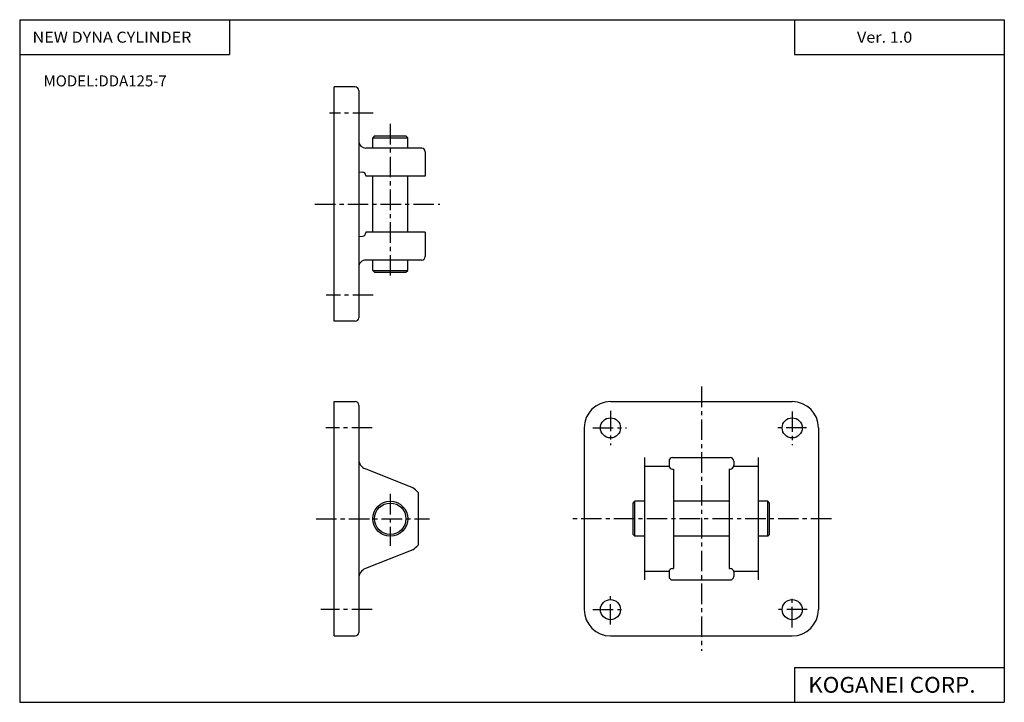
# Model space of a CAD drawing. Extents: x -282 to 282, y -195 to 195.
import ezdxf

# ---------------------------------------------------------------- set-up
doc = ezdxf.new("R2010")
doc.units = 0
doc.header["$LTSCALE"] = 9.389164
doc.linetypes.add('CENTER', pattern=[2, 1.25, -0.25, 0.25, -0.25])
doc.styles.add('MONOTXT', font='monotxt')

msp = doc.modelspace()

# ---------------------------------------------------------------- linework, layer by layer
at = {"color": 7}
for p, q in [((-281.67, 195.25), (-281.67, -195.25)), ((-281.67, 195.25), (281.67, 195.25)), ((-161.67, 195.25), (-161.67, 175.25)), ((161.68, 195.25), (161.68, 175.25)), ((281.67, 195.25), (281.67, -195.25)), ((-281.67, 175.25), (-161.67, 175.25)), ((161.68, 175.25), (281.67, 175.25)), ((161.68, -175.25), (281.67, -175.25)), ((161.68, -175.25), (161.68, -195.25)), ((-281.67, -195.25), (281.67, -195.25))]:
    msp.add_line(p, q, dxfattribs=at)
at = {"color": 4}
for p, q in [((-89.67, 156.75), (-101.67, 156.75)), ((-101.67, 22.75), (-101.67, 156.75)), ((-87.67, 154.75), (-87.67, 24.75)), ((-78.67, 128.75), (-79.67, 127.75)), ((-79.67, 121.75), (-79.67, 127.75)), ((-79.67, 127.75), (-59.67, 127.75)), ((-78.67, 128.75), (-60.67, 128.75)), ((-60.67, 128.75), (-59.67, 127.75)), ((-59.67, 121.75), (-59.67, 127.75)), ((-51.67, 121.75), (-83.67, 121.75)), ((-49.67, 119.75), (-49.67, 105.75)), ((-87.68, 108.25), (-85.53, 108.1)), ((-83.67, 106.1), (-83.67, 105.75)), ((-49.67, 105.75), (-83.67, 105.75)), ((-79.67, 73.75), (-79.67, 105.75)), ((-59.67, 73.75), (-59.67, 105.75)), ((-49.67, 73.75), (-83.67, 73.75)), ((-83.67, 73.75), (-83.67, 73.4)), ((-49.67, 73.75), (-49.67, 59.75)), ((-87.68, 71.25), (-85.53, 71.4)), ((-51.67, 57.75), (-83.67, 57.75)), ((-79.67, 51.75), (-79.67, 57.75)), ((-59.67, 51.75), (-59.67, 57.75)), ((-79.67, 51.75), (-59.67, 51.75)), ((-79.67, 51.75), (-78.67, 50.75)), ((-78.67, 50.75), (-60.67, 50.75)), ((-60.67, 50.75), (-59.67, 51.75)), ((-89.67, 22.75), (-101.67, 22.75)), ((-101.67, -157.25), (-101.67, -23.25)), ((-101.67, -23.25), (-89.67, -23.25)), ((-87.67, -25.25), (-87.67, -155.25)), ((56.33, -23.25), (160.32, -23.25)), ((41.33, -38.25), (41.33, -142.25)), ((175.33, -38.25), (175.33, -142.25)), ((75.83, -55.25), (75.83, -125.25)), ((91.83, -55.25), (124.83, -55.25)), ((140.83, -55.25), (140.83, -125.25)), ((-56.72, -72.47), (-83.88, -61.75)), ((75.83, -60.25), (89.87, -60.25)), ((89.83, -57.25), (89.83, -59.83)), ((91.83, -61.83), (92.33, -61.83)), ((92.33, -61.83), (92.33, -118.67)), ((124.33, -61.83), (124.33, -118.67)), ((124.33, -61.83), (124.83, -61.83)), ((126.78, -60.25), (140.83, -60.25)), ((126.83, -57.25), (126.83, -59.83)), ((-53.67, -75.15), (-53.67, -105.35)), ((69.33, -81.25), (70.33, -80.25)), ((69.33, -99.25), (69.33, -81.25)), ((75.83, -80.25), (70.33, -80.25)), ((70.33, -100.25), (70.33, -80.25)), ((124.33, -80.25), (92.33, -80.25)), ((146.33, -80.25), (140.83, -80.25)), ((146.33, -100.25), (146.33, -80.25)), ((147.33, -81.25), (146.33, -80.25)), ((147.33, -99.25), (147.33, -81.25)), ((69.33, -99.25), (70.33, -100.25)), ((75.83, -100.25), (70.33, -100.25)), ((124.33, -100.25), (92.33, -100.25)), ((146.33, -100.25), (140.83, -100.25)), ((146.33, -100.25), (147.33, -99.25)), ((-56.72, -108.03), (-83.88, -118.75)), ((75.83, -120.25), (89.87, -120.25)), ((89.83, -120.67), (89.83, -123.25)), ((91.83, -118.67), (92.33, -118.67)), ((124.33, -118.67), (124.83, -118.67)), ((126.78, -120.25), (140.83, -120.25)), ((126.83, -120.67), (126.83, -123.25)), ((91.83, -125.25), (124.83, -125.25)), ((-101.67, -157.25), (-89.67, -157.25)), ((56.33, -157.25), (160.32, -157.25))]:
    msp.add_line(p, q, dxfattribs=at)
at = {"color": 6, "linetype": 'CENTER'}
for p, q in [((-79.38, 141.75), (-104.38, 141.75)), ((-69.67, 135.67), (-69.67, 48.55)), ((-112.73, 89.75), (-41.21, 89.75)), ((-79.38, 37.75), (-106.24, 37.75)), ((108.33, -14.63), (108.33, -165.84)), ((56.33, -28.48), (56.33, -48.07)), ((160.32, -28.8), (160.32, -48.07)), ((-79.96, -38.25), (-106.57, -38.25)), ((46.22, -38.25), (65.49, -38.25)), ((168.57, -38.25), (150.91, -38.25)), ((-69.67, -76.05), (-69.67, -105.75)), ((-112.14, -90.25), (-47.2, -90.25)), ((182.73, -90.25), (32.81, -90.25)), ((56.33, -150.83), (56.33, -134.45)), ((160.32, -152.44), (160.32, -134.13)), ((-79.96, -142.25), (-109.39, -142.25)), ((46.22, -142.25), (64.53, -142.25)), ((168.9, -142.25), (152.2, -142.25))]:
    msp.add_line(p, q, dxfattribs=at)
at = {"color": 4}
for centre, radius in [((56.33, -38.25), 5.75), ((160.32, -38.25), 5.75), ((-69.67, -90.25), 10), ((-69.67, -90.25), 9), ((56.33, -142.25), 5.75), ((160.32, -142.25), 5.75)]:
    msp.add_circle(centre, radius, dxfattribs=at)
for centre, radius, start, end in [((-89.68, 154.75), 2, 360, 89.9999), ((-83.68, 125.75), 4, 180, 270), ((-51.68, 119.75), 2, 360, 89.9999), ((-85.68, 106.1), 2, 359.9997, 85.9143), ((-85.67, 73.4), 2, 274.0857, 0.0003), ((-83.67, 53.75), 4, 89.9999, 180), ((-51.67, 59.75), 2, 270, 360), ((-89.67, 24.75), 2, 270, 360), ((-89.67, -25.25), 2, 0, 90), ((56.33, -38.25), 15, 90, 180), ((160.32, -38.25), 15, 0, 90), ((-81.67, -56.17), 6, 180.0001, 248.4591), ((91.83, -57.25), 2, 90, 180), ((124.83, -57.25), 2, 0, 90), ((91.83, -59.83), 2, 180, 270), ((124.83, -59.83), 2, 270, 0), ((-69.67, -90.25), 22, 43.3418, 53.9217), ((-69.67, -90.25), 22, 306.0785, 316.6582), ((-81.67, -124.33), 6, 111.541, 180.0001), ((91.83, -120.67), 2, 90, 180), ((91.83, -123.25), 2, 180, 270), ((124.83, -120.67), 2, 0, 90), ((124.83, -123.25), 2, 270, 0), ((56.33, -142.25), 15, 180, 270), ((160.32, -142.25), 15, 270, 0), ((-89.67, -155.25), 2, 270, 0)]:
    msp.add_arc(centre, radius, start, end, dxfattribs=at)

# ---------------------------------------------------------------- texts
at = {"color": 7, "style": 'MONOTXT'}
for s, height, width, p in [('NEW DYNA CYLINDER', 6.3, 1.07595, (-274.33, 182.1)), ('Ver. 1.0', 6.3, 1.081081, (197.37, 182.1)), ('MODEL:DDA125-7', 6.3, 1, (-268.03, 157.1)), ('KOGANEI CORP.', 9, 1.048387, (169.46, -189.75))]:
    msp.add_text(s, height=height, dxfattribs=dict(at, width=width)).set_placement(p)

doc.saveas('drawing.dxf')
